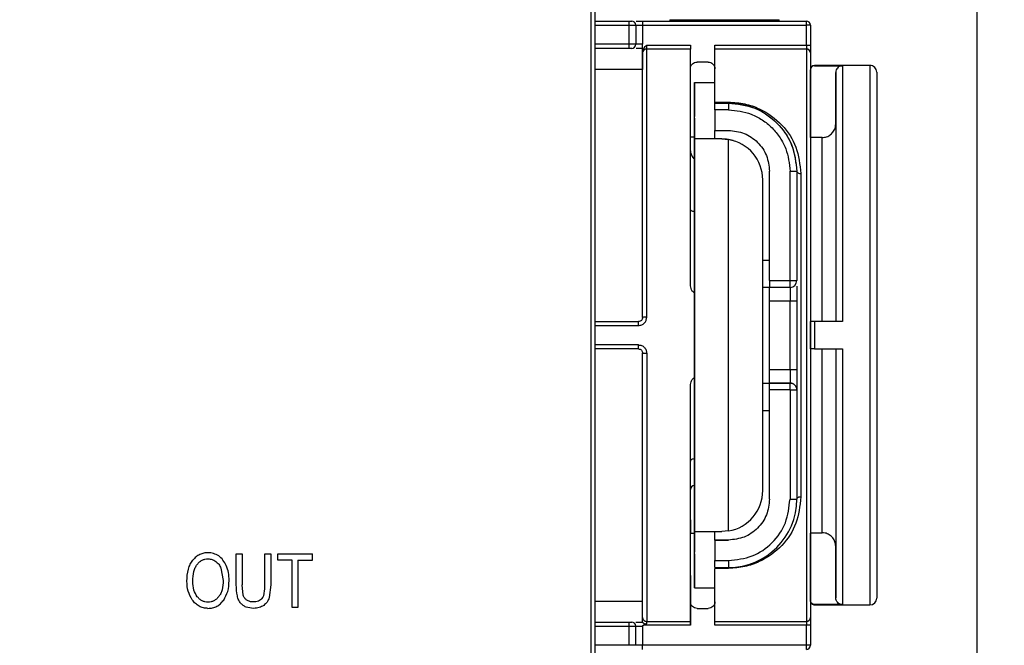
# Model space of a CAD drawing. Units: millimetres. Extents: x 50 to 2082, y 50 to 33210468.
# Drawn here: x 1288 to 1408, y 519 to 596 of the extents above; entities that cross this region are included whole.
import ezdxf

# ---------------------------------------------------------------- set-up
doc = ezdxf.new("R2010")
doc.units = ezdxf.units.MM
doc.header["$LTSCALE"] = 5
doc.styles.add('SLDTEXTSTYLE0', font='TXT', dxfattribs={"width": 0.75})
doc.dimstyles.new('SLDDIMSTYLE1', dxfattribs={"dimtxt": 17.5, "dimasz": 16.51, "dimexe": 0, "dimexo": 0.0625, "dimgap": 4.375, "dimtad": 1, "dimlfac": 0.6, "dimrnd": 1e-09, "dimzin": 12, "dimdsep": 46, "dimtxsty": 'SLDTEXTSTYLE0', "dimsah": 1, "dimcen": 0.09, "dimadec": 0, "dimazin": 3, "dimtfac": 1, "dimtofl": 0, "dimtmove": 0, "dimatfit": 3, "dimfxl": 1, "dimfrac": 2, "dimtolj": 1, "dimtzin": 12, "dimarcsym": 0})

# ---------------------------------------------------------------- blocks, each defined once
blk = doc.blocks.new('_D_1')
at = {"color": 7, "linetype": 'Continuous', "lineweight": 0}
for p, q in [((239.3, 486.72), (239.3, 818.38)), ((1408.02, 661.26), (1408.02, 818.38)), ((239.3, 813.38), (1408.02, 813.38))]:
    blk.add_line(p, q, dxfattribs=at)
at = {"color": 7, "linetype": 'Continuous', "lineweight": 18}
for points in [[(239.3, 813.38), (255.81, 810.84), (255.81, 815.92)], [(1408.02, 813.38), (1391.51, 815.92), (1391.51, 810.84)]]:
    blk.add_solid(points, dxfattribs=at)
at = {"color": 7, "linetype": 'Continuous', "lineweight": 18, "insert": (804.26, 835.94), "char_height": 17.5, "attachment_point": 1, "style": 'SLDTEXTSTYLE0'}
blk.add_mtext('704', dxfattribs=at)

msp = doc.modelspace()

# ---------------------------------------------------------------- linework, layer by layer
at = {"color": 7, "linetype": 'Continuous', "lineweight": 25}
for p, q in [((1404.685, 480.427), (1404.685, 633.76)), ((1358.018, 595.43), (1362.185, 595.43)), ((1363.852, 595.43), (1383.852, 595.43)), ((1363.852, 595.43), (1363.852, 594.93)), ((1367.185, 595.597), (1367.185, 595.43)), ((1367.185, 595.597), (1380.518, 595.597)), ((1380.518, 595.43), (1380.518, 595.597)), ((1383.852, 594.93), (1383.852, 595.43)), ((1358.018, 594.93), (1362.185, 594.93)), ((1362.185, 594.93), (1362.185, 592.597)), ((1362.185, 594.93), (1363.018, 594.93)), ((1363.018, 594.93), (1363.018, 592.597)), ((1363.018, 594.93), (1363.852, 594.93)), ((1363.852, 594.93), (1363.852, 592.597)), ((1363.852, 594.93), (1383.852, 594.93)), ((1383.852, 592.493), (1383.852, 594.93)), ((1384.352, 594.93), (1383.852, 594.93)), ((1384.352, 594.93), (1384.352, 592.493)), ((1362.185, 592.597), (1358.018, 592.597)), ((1362.185, 592.097), (1358.018, 592.097)), ((1362.185, 592.597), (1362.185, 592.097)), ((1363.018, 592.597), (1362.185, 592.597)), ((1363.852, 592.597), (1363.018, 592.597)), ((1363.852, 591.629), (1363.852, 592.597)), ((1363.852, 591.627), (1363.852, 591.629)), ((1363.852, 591.628), (1363.852, 589.541)), ((1363.852, 591.541), (1363.852, 591.627)), ((1364.352, 592.493), (1369.686, 592.493)), ((1369.686, 592.017), (1364.352, 592.017)), ((1372.685, 591.543), (1372.685, 592.493)), ((1372.685, 592.493), (1383.852, 592.493)), ((1383.852, 592.017), (1372.685, 592.017)), ((1383.852, 592.493), (1383.852, 592.017)), ((1383.852, 592.493), (1384.352, 592.493)), ((1383.852, 592.017), (1383.852, 522.176)), ((1371.852, 590.43), (1370.519, 590.43)), ((1363.852, 589.541), (1358.018, 589.541)), ((1372.685, 589.6), (1372.685, 589.603)), ((1372.685, 587.927), (1372.685, 589.597)), ((1384.351, 589.482), (1384.352, 581.216)), ((1384.351, 581.273), (1384.351, 589.482)), ((1391.602, 590.025), (1384.851, 590.025)), ((1384.851, 589.983), (1388.268, 589.983)), ((1387.435, 582.886), (1387.435, 589.148)), ((1370.186, 587.928), (1370.186, 585.38)), ((1370.186, 587.928), (1370.186, 587.928)), ((1370.187, 581.042), (1370.186, 587.928)), ((1370.186, 587.928), (1372.685, 587.928)), ((1370.186, 587.928), (1372.685, 587.928)), ((1372.685, 585.542), (1374.352, 585.542)), ((1372.685, 585.429), (1372.685, 585.43)), ((1374.352, 585.43), (1372.685, 585.43)), ((1372.685, 585.429), (1374.352, 585.429)), ((1372.685, 584.596), (1372.685, 582.096)), ((1374.352, 584.596), (1372.685, 584.596)), ((1374.352, 585.429), (1374.352, 585.43)), ((1374.352, 585.429), (1374.352, 584.596)), ((1370.186, 583.574), (1370.186, 583.77)), ((1370.186, 581.932), (1370.186, 581.273)), ((1372.685, 582.096), (1374.352, 582.096)), ((1372.687, 581.042), (1372.687, 582.096)), ((1370.186, 581.273), (1369.683, 581.273)), ((1370.188, 533.146), (1370.187, 581.042)), ((1372.687, 581.042), (1370.187, 581.042)), ((1373.52, 581.042), (1374.353, 580.972)), ((1373.52, 581.042), (1373.52, 581.042)), ((1374.354, 533.216), (1374.353, 580.972)), ((1374.893, 580.85), (1374.353, 580.972)), ((1374.894, 580.85), (1374.893, 580.85)), ((1385.768, 581.216), (1384.352, 581.216)), ((1379.352, 563.762), (1379.352, 577.096)), ((1381.852, 563.762), (1381.852, 577.096)), ((1382.685, 577.096), (1382.685, 563.762)), ((1382.685, 577.096), (1382.685, 577.096)), ((1369.685, 575.933), (1369.685, 575.933)), ((1370.186, 576.266), (1370.186, 576.266)), ((1378.521, 538.146), (1378.52, 576.042)), ((1370.185, 575.433), (1370.185, 575.433)), ((1370.187, 572.651), (1370.187, 559.453)), ((1370.185, 572.18), (1370.185, 562.311)), ((1378.52, 566.262), (1379.352, 566.262)), ((1378.52, 566.262), (1379.352, 566.262)), ((1379.352, 562.929), (1378.52, 562.929)), ((1379.352, 563.762), (1381.852, 563.762)), ((1381.852, 562.928), (1379.352, 562.928)), ((1381.852, 562.929), (1381.852, 561.262)), ((1382.685, 563.762), (1382.685, 563.762)), ((1370.185, 562.311), (1370.187, 562.311)), ((1379.351, 552.929), (1379.352, 561.262)), ((1381.852, 561.262), (1379.352, 561.262)), ((1381.852, 552.929), (1381.852, 561.262)), ((1382.685, 561.262), (1382.685, 552.929)), ((1358.018, 558.764), (1363.352, 558.764)), ((1358.018, 558.28), (1363.352, 558.28)), ((1363.352, 558.28), (1363.352, 558.764)), ((1384.352, 558.775), (1384.352, 555.442)), ((1384.352, 558.775), (1384.352, 558.775)), ((1388.269, 558.775), (1384.852, 558.775)), ((1363.352, 555.914), (1358.018, 555.914)), ((1363.352, 555.43), (1363.352, 555.914)), ((1363.352, 555.43), (1358.018, 555.43)), ((1363.852, 554.93), (1363.852, 554.93)), ((1364.352, 554.9), (1364.352, 522.176)), ((1370.187, 554.735), (1370.187, 541.537)), ((1384.352, 555.442), (1384.352, 555.442)), ((1384.852, 555.442), (1388.269, 555.442)), ((1370.185, 551.883), (1370.185, 542.014)), ((1379.351, 552.929), (1381.852, 552.929)), ((1381.852, 552.929), (1381.851, 551.262)), ((1369.685, 541.731), (1369.685, 550.731)), ((1378.521, 551.262), (1379.351, 551.262)), ((1378.521, 551.262), (1379.351, 551.262)), ((1379.351, 551.262), (1379.351, 551.262)), ((1379.351, 551.262), (1381.851, 551.262)), ((1379.351, 551.262), (1379.351, 551.262)), ((1381.851, 551.262), (1379.351, 551.262)), ((1381.851, 550.428), (1381.851, 551.262)), ((1381.851, 551.262), (1381.851, 551.262)), ((1379.351, 537.096), (1379.351, 550.428)), ((1381.851, 550.428), (1379.351, 550.428)), ((1381.851, 550.428), (1381.851, 537.096)), ((1382.685, 550.428), (1382.685, 537.096)), ((1378.521, 547.929), (1379.351, 547.929)), ((1370.185, 542.014), (1370.187, 542.014)), ((1369.685, 538.26), (1369.685, 538.26)), ((1370.187, 537.922), (1370.187, 537.922)), ((1370.187, 537.922), (1370.187, 537.922)), ((1369.685, 534.559), (1369.685, 532.943)), ((1369.684, 532.943), (1370.187, 532.943)), ((1370.187, 526.261), (1370.188, 533.146)), ((1370.187, 532.943), (1370.187, 532.256)), ((1372.687, 532.096), (1372.688, 533.146)), ((1374.354, 533.216), (1373.521, 533.146)), ((1384.352, 533.001), (1385.769, 533.001)), ((1384.352, 533.001), (1384.352, 524.735)), ((1384.352, 524.735), (1384.352, 532.944)), ((1372.684, 532.096), (1372.684, 529.596)), ((1374.351, 532.096), (1372.684, 532.096)), ((1372.684, 532.096), (1372.684, 532.096)), ((1372.687, 532.096), (1374.351, 532.096)), ((1374.351, 532.096), (1374.351, 532.096)), ((1314.238, 526.653), (1314.238, 530.44)), ((1314.238, 530.44), (1314.944, 530.44)), ((1314.944, 530.44), (1314.944, 526.655)), ((1317.742, 526.655), (1317.742, 530.44)), ((1317.742, 530.44), (1318.447, 530.44)), ((1318.447, 530.44), (1318.447, 526.653)), ((1319.299, 530.44), (1323.533, 530.44)), ((1319.299, 529.661), (1319.299, 530.44)), ((1323.533, 529.661), (1323.533, 530.44)), ((1370.187, 530.418), (1370.187, 530.615)), ((1387.435, 525.068), (1387.435, 531.331)), ((1321.051, 529.661), (1319.299, 529.661)), ((1321.051, 523.871), (1321.051, 529.661)), ((1321.756, 529.661), (1323.533, 529.661)), ((1321.756, 529.661), (1321.756, 523.871)), ((1372.684, 529.596), (1374.351, 529.596)), ((1312.358, 528.688), (1312.632, 527.181)), ((1370.187, 528.808), (1370.187, 526.261)), ((1372.684, 528.763), (1374.351, 528.763)), ((1374.351, 528.651), (1372.684, 528.651)), ((1315.082, 525.366), (1314.944, 526.655)), ((1318.447, 526.653), (1318.263, 525.09)), ((1370.187, 526.261), (1370.187, 526.261)), ((1370.187, 526.261), (1372.684, 526.261)), ((1358.018, 524.652), (1363.852, 524.652)), ((1369.685, 524.598), (1369.684, 521.7)), ((1369.684, 521.7), (1369.685, 524.59)), ((1384.352, 524.735), (1384.352, 524.735)), ((1384.352, 524.735), (1384.352, 524.735)), ((1388.269, 524.234), (1384.852, 524.234)), ((1321.756, 523.871), (1321.051, 523.871)), ((1370.518, 523.763), (1371.852, 523.763)), ((1384.852, 524.192), (1391.602, 524.192)), ((1358.018, 522.097), (1362.185, 522.097)), ((1362.185, 522.097), (1362.185, 521.597)), ((1363.852, 522.097), (1363.852, 522.091)), ((1363.852, 522.097), (1363.852, 522.091)), ((1364.352, 522.176), (1369.684, 522.176)), ((1364.352, 521.901), (1364.352, 522.176)), ((1372.684, 522.176), (1383.852, 522.176)), ((1383.852, 522.176), (1383.852, 521.7)), ((1358.018, 521.597), (1362.185, 521.597)), ((1362.185, 521.597), (1362.185, 519.263)), ((1362.185, 521.597), (1363.018, 521.597)), ((1363.018, 519.263), (1363.018, 521.597)), ((1363.018, 521.597), (1363.852, 521.597)), ((1363.993, 521.7), (1363.852, 521.597)), ((1363.852, 521.597), (1363.852, 519.263)), ((1369.684, 521.7), (1363.993, 521.7)), ((1383.852, 521.7), (1372.684, 521.7)), ((1384.352, 521.7), (1383.852, 521.7)), ((1383.852, 519.263), (1383.852, 521.7)), ((1384.352, 521.7), (1384.352, 519.263)), ((1362.185, 519.263), (1358.018, 519.263)), ((1363.018, 519.263), (1362.185, 519.263)), ((1363.852, 519.263), (1363.018, 519.263)), ((1363.852, 518.763), (1363.852, 519.263)), ((1383.852, 519.263), (1363.852, 519.263)), ((1383.852, 518.763), (1383.852, 519.263))]:
    msp.add_line(p, q, dxfattribs=at)
at = {"color": 7, "linetype": 'Continuous', "lineweight": 25, "flags": 128}
for points in [[(1364.352, 592.017), (1364.352, 592.047), (1364.352, 592.088), (1364.352, 592.139), (1364.352, 592.198), (1364.352, 592.265), (1364.352, 592.338), (1364.352, 592.415), (1364.352, 592.493)], [(1384.851, 590.025), (1384.851, 590.022), (1384.851, 590.015), (1384.851, 590.001), (1384.851, 589.983)], [(1391.602, 590.025), (1391.602, 590.025), (1391.602, 589.393), (1391.602, 587.519), (1391.602, 584.477), (1391.602, 580.384), (1391.602, 575.395), (1391.602, 569.704), (1391.602, 563.529), (1391.602, 557.108), (1391.602, 550.686), (1391.602, 544.511), (1391.602, 538.82), (1391.602, 533.832), (1391.602, 529.739), (1391.602, 526.697), (1391.602, 524.824), (1391.602, 524.192), (1391.602, 524.192)], [(1392.435, 589.192), (1392.435, 588.656), (1392.435, 586.939), (1392.435, 583.962), (1392.435, 579.794), (1392.435, 574.664), (1392.435, 571.867), (1392.435, 568.917), (1392.435, 562.946), (1392.435, 557.108), (1392.435, 551.27), (1392.435, 545.298), (1392.435, 539.552), (1392.435, 534.422), (1392.435, 530.254), (1392.435, 528.621), (1392.435, 527.278), (1392.435, 525.561), (1392.435, 525.025), (1392.435, 525.025)], [(1374.352, 585.542), (1374.352, 585.516), (1374.352, 585.494), (1374.352, 585.475), (1374.352, 585.459), (1374.352, 585.446), (1374.352, 585.437), (1374.352, 585.432), (1374.352, 585.43)], [(1370.186, 585.38), (1370.186, 585.288), (1370.186, 585.156), (1370.186, 584.987), (1370.186, 584.785), (1370.186, 584.556), (1370.186, 584.306), (1370.186, 584.042), (1370.186, 583.77)], [(1370.186, 583.574), (1370.186, 583.284), (1370.186, 583.004), (1370.186, 582.74), (1370.186, 582.502), (1370.186, 582.297), (1370.186, 582.13), (1370.186, 582.008), (1370.186, 581.932)], [(1370.186, 581.261), (1370.186, 581.216), (1370.186, 580.871), (1370.186, 580.192), (1370.186, 579.188), (1370.186, 577.873), (1370.186, 576.266)], [(1373.52, 581.042), (1372.837, 581.042), (1372.198, 581.042), (1371.622, 581.042), (1371.126, 581.042), (1370.724, 581.042), (1370.428, 581.042), (1370.248, 581.042), (1370.187, 581.042)], [(1373.52, 581.042), (1373.339, 581.042), (1373.175, 581.042), (1373.031, 581.042), (1372.91, 581.042), (1372.814, 581.042), (1372.743, 581.042), (1372.701, 581.042), (1372.687, 581.042)], [(1381.852, 577.096), (1382.014, 577.096), (1382.171, 577.096), (1382.315, 577.096), (1382.441, 577.096), (1382.545, 577.096), (1382.622, 577.096), (1382.669, 577.096), (1382.685, 577.096)], [(1370.186, 576.266), (1370.186, 576.205), (1370.186, 576.023), (1370.186, 575.722), (1370.186, 575.307), (1370.187, 574.784), (1370.187, 574.161), (1370.187, 573.446), (1370.187, 572.651)], [(1370.185, 575.433), (1370.185, 575.379), (1370.185, 575.214), (1370.185, 574.944), (1370.185, 574.57), (1370.185, 574.1), (1370.185, 573.539), (1370.185, 572.896), (1370.185, 572.18)], [(1382.685, 561.262), (1382.669, 561.262), (1382.622, 561.262), (1382.545, 561.262), (1382.441, 561.262), (1382.315, 561.262), (1382.171, 561.262), (1382.014, 561.262), (1381.852, 561.262)], [(1370.187, 559.453), (1370.187, 558.912), (1370.187, 558.329), (1370.187, 557.719), (1370.187, 557.094), (1370.187, 556.469), (1370.187, 555.859), (1370.187, 555.276), (1370.187, 554.735)], [(1384.852, 558.775), (1384.852, 558.359), (1384.852, 557.942), (1384.852, 557.525), (1384.852, 557.108), (1384.852, 556.692), (1384.852, 556.275), (1384.852, 555.858), (1384.852, 555.442)], [(1388.269, 555.442), (1388.269, 551.078), (1388.269, 546.822), (1388.269, 542.749), (1388.269, 538.932), (1388.269, 535.438), (1388.269, 532.331), (1388.269, 529.666), (1388.269, 527.489), (1388.269, 525.84), (1388.269, 524.749), (1388.269, 524.234)], [(1381.852, 552.929), (1382.014, 552.929), (1382.17, 552.929), (1382.314, 552.929), (1382.441, 552.929), (1382.544, 552.929), (1382.621, 552.929), (1382.669, 552.929), (1382.685, 552.929)], [(1370.185, 542.014), (1370.087, 542.009), (1369.993, 541.992), (1369.907, 541.966), (1369.831, 541.931), (1369.769, 541.888), (1369.723, 541.839), (1369.694, 541.786), (1369.685, 541.731)], [(1370.185, 542.014), (1370.185, 541.298), (1370.185, 540.655), (1370.185, 540.094), (1370.185, 539.624), (1370.185, 539.25), (1370.185, 538.979), (1370.185, 538.815), (1370.185, 538.76)], [(1370.187, 541.537), (1370.187, 540.742), (1370.187, 540.027), (1370.187, 539.404), (1370.187, 538.881), (1370.187, 538.466), (1370.187, 538.165), (1370.187, 537.983), (1370.187, 537.922)], [(1370.187, 537.922), (1370.187, 536.315), (1370.187, 535), (1370.187, 533.996), (1370.187, 533.317), (1370.187, 532.973), (1370.187, 532.943)], [(1381.851, 537.096), (1382.014, 537.096), (1382.17, 537.096), (1382.314, 537.096), (1382.441, 537.096), (1382.544, 537.096), (1382.621, 537.096), (1382.669, 537.096), (1382.685, 537.096)], [(1370.188, 533.146), (1370.248, 533.146), (1370.429, 533.146), (1370.725, 533.146), (1371.127, 533.146), (1371.623, 533.146), (1372.199, 533.146), (1372.838, 533.146), (1373.521, 533.146)], [(1384.352, 533.001), (1384.352, 532.976), (1384.352, 532.958), (1384.352, 532.947), (1384.352, 532.944)], [(1370.187, 532.256), (1370.187, 532.181), (1370.187, 532.058), (1370.187, 531.892), (1370.187, 531.686), (1370.187, 531.448), (1370.187, 531.185), (1370.187, 530.904), (1370.187, 530.615)], [(1370.187, 530.418), (1370.187, 530.147), (1370.187, 529.883), (1370.187, 529.633), (1370.187, 529.404), (1370.187, 529.202), (1370.187, 529.033), (1370.187, 528.9), (1370.187, 528.808)], [(1384.852, 524.234), (1384.852, 524.216), (1384.852, 524.202), (1384.852, 524.194), (1384.852, 524.192)], [(1384.352, 519.263), (1384.342, 519.263), (1384.313, 519.263), (1384.267, 519.263), (1384.205, 519.263), (1384.129, 519.263), (1384.043, 519.263), (1383.949, 519.263), (1383.852, 519.263)]]:
    msp.add_lwpolyline(points, dxfattribs=at)
at = {"color": 7, "linetype": 'Continuous', "lineweight": 25}
for centre, radius, start, end in [((1362.518, 594.93), 0.5, 360, 90), ((1383.852, 594.93), 0.5, 360, 90), ((1362.518, 592.597), 0.5, 270, 0), ((1364.34, 591.529), 0.489, 88.6367, 178.56851), ((1383.863, 591.529), 0.489, 1.43149, 91.3633), ((1384.851, 589.525), 0.5, 90.00101, 180.0002), ((1391.601, 589.192), 0.833, 0.00057, 90.00369), ((1373.52, 576.042), 5, 0.00111, 80.40705), ((1281.471, 581.221), 102.88, 359.99722, 0.02927), ((1381.852, 563.762), 0.833, 269.9993, 359.9993), ((1364.227, 557.185), 2.112, 86.61917, 100.2377), ((1381.851, 550.428), 0.833, 359.9993, 89.99942), ((1370.185, 538.26), 0.5, 89.999, 178.84492), ((1373.521, 538.146), 5, 279.59518, 0.00111), ((1374.351, 537.096), 8.333, 269.9993, 359.99928), ((1384.852, 524.692), 0.5, 180.00057, 270.00098), ((1391.602, 525.025), 0.833, 270.01842, 0.00057), ((1362.518, 521.597), 0.5, 0, 90), ((1364.34, 522.665), 0.489, 181.43149, 271.3633), ((1383.863, 522.665), 0.489, 268.6367, 358.56851), ((1383.852, 519.263), 0.5, 270, 0)]:
    msp.add_arc(centre, radius, start, end, dxfattribs=at)
msp.add_ellipse((1384.352, 557.108), major_axis=(0, 24.165), ratio=0.0000108, start_param=4.6433647, end_param=4.7819977, dxfattribs=at)
for points in [[(1357.518, 623.656), (1357.518, 614.823), (1357.518, 597.156), (1357.518, 570.458), (1357.518, 543.735), (1357.518, 517.037), (1357.518, 499.371), (1357.518, 490.537)], [(1362.185, 595.43), (1362.185, 595.422), (1362.185, 595.407), (1362.185, 595.292), (1362.185, 595.126), (1362.185, 594.995), (1362.185, 594.93)], [(1362.185, 595.43), (1362.229, 595.43), (1362.316, 595.43), (1362.426, 595.43), (1362.503, 595.43), (1362.513, 595.43), (1362.518, 595.43)], [(1362.518, 592.097), (1362.513, 592.097), (1362.503, 592.097), (1362.426, 592.097), (1362.316, 592.097), (1362.229, 592.097), (1362.185, 592.097)], [(1364.352, 559.293), (1364.352, 561.12), (1364.352, 564.774), (1364.352, 570.068), (1364.352, 575.074), (1364.352, 579.674), (1364.352, 583.77), (1364.352, 587.252), (1364.352, 590.111), (1364.352, 591.382), (1364.352, 592.017)], [(1369.685, 563.462), (1369.685, 565.085), (1369.685, 568.332), (1369.685, 572.963), (1369.685, 577.312), (1369.685, 581.284), (1369.685, 584.815), (1369.685, 587.824), (1369.686, 590.312), (1369.686, 591.449), (1369.686, 592.017)], [(1369.686, 592.493), (1369.686, 592.441), (1369.686, 592.335), (1369.686, 592.194), (1369.686, 592.079), (1369.686, 592.038), (1369.686, 592.017)], [(1372.685, 592.017), (1372.685, 592.038), (1372.685, 592.079), (1372.685, 592.194), (1372.685, 592.335), (1372.685, 592.441), (1372.685, 592.493)], [(1372.685, 585.542), (1372.685, 586.901), (1372.685, 589.618), (1372.685, 591.217), (1372.685, 592.017)], [(1369.685, 589.62), (1369.7, 589.727), (1369.73, 589.941), (1369.924, 590.208), (1370.197, 590.394), (1370.411, 590.418), (1370.519, 590.43)], [(1371.852, 590.429), (1371.961, 590.417), (1372.18, 590.392), (1372.455, 590.199), (1372.648, 589.924), (1372.673, 589.705), (1372.685, 589.596)], [(1372.685, 585.43), (1372.685, 585.435), (1372.685, 585.445), (1372.685, 585.51), (1372.685, 585.542)], [(1372.685, 584.596), (1372.685, 584.705), (1372.685, 584.924), (1372.685, 585.199), (1372.685, 585.392), (1372.685, 585.417), (1372.685, 585.429)], [(1374.352, 585.429), (1375.444, 585.304), (1377.628, 585.054), (1380.382, 583.126), (1382.309, 580.372), (1382.56, 578.188), (1382.685, 577.096)], [(1374.352, 582.096), (1375.007, 582.021), (1376.317, 581.871), (1377.97, 580.714), (1379.126, 579.062), (1379.277, 577.751), (1379.352, 577.096)], [(1385.768, 558.775), (1385.768, 560.209), (1385.768, 563.077), (1385.768, 567.174), (1385.768, 570.953), (1385.768, 574.286), (1385.768, 577.075), (1385.768, 579.21), (1385.768, 580.694), (1385.768, 581.042), (1385.768, 581.216)], [(1382.685, 577.096), (1382.692, 577.061), (1382.707, 576.99), (1382.823, 576.901), (1382.988, 576.839), (1383.119, 576.831), (1383.185, 576.827)], [(1383.185, 576.827), (1383.185, 575.325), (1383.185, 572.322), (1383.185, 567.403), (1383.185, 562.306), (1383.185, 557.096), (1383.185, 551.886), (1383.185, 546.789), (1383.185, 541.87), (1383.185, 538.867), (1383.185, 537.365)], [(1370.185, 572.18), (1370.12, 572.184), (1369.989, 572.193), (1369.823, 572.258), (1369.708, 572.352), (1369.693, 572.426), (1369.685, 572.463)], [(1379.352, 563.762), (1379.352, 563.653), (1379.352, 563.434), (1379.352, 563.159), (1379.352, 562.966), (1379.352, 562.941), (1379.352, 562.928)], [(1379.352, 561.262), (1379.352, 561.48), (1379.352, 561.917), (1379.352, 562.468), (1379.352, 562.853), (1379.352, 562.903), (1379.352, 562.929)], [(1381.852, 563.762), (1381.961, 563.762), (1382.179, 563.762), (1382.455, 563.762), (1382.647, 563.762), (1382.672, 563.762), (1382.685, 563.762)], [(1381.852, 562.928), (1381.852, 562.941), (1381.852, 562.966), (1381.852, 563.159), (1381.852, 563.434), (1381.852, 563.653), (1381.852, 563.762)], [(1363.852, 554.93), (1363.859, 554.926), (1363.874, 554.918), (1363.99, 554.909), (1364.155, 554.902), (1364.286, 554.901), (1364.352, 554.9)], [(1363.852, 524.652), (1363.852, 524.869), (1363.852, 525.302), (1363.852, 527.27), (1363.852, 530.133), (1363.852, 533.895), (1363.852, 538.407), (1363.852, 543.531), (1363.852, 549.091), (1363.852, 552.984), (1363.852, 554.93)], [(1385.769, 533.001), (1385.769, 533.175), (1385.769, 533.523), (1385.769, 535.007), (1385.769, 537.142), (1385.769, 539.93), (1385.769, 543.264), (1385.769, 547.043), (1385.769, 551.14), (1385.768, 554.008), (1385.768, 555.442)], [(1379.351, 551.262), (1379.351, 551.287), (1379.351, 551.337), (1379.351, 551.722), (1379.351, 552.273), (1379.351, 552.71), (1379.351, 552.929)], [(1382.685, 552.929), (1382.685, 552.601), (1382.685, 551.946), (1382.685, 551.119), (1382.685, 550.541), (1382.685, 550.466), (1382.685, 550.429)], [(1369.684, 522.176), (1369.684, 522.745), (1369.685, 523.881), (1369.685, 526.37), (1369.685, 529.378), (1369.685, 532.909), (1369.685, 536.882), (1369.685, 541.23), (1369.685, 545.861), (1369.685, 549.108), (1369.685, 550.731)], [(1379.351, 550.428), (1379.351, 550.538), (1379.351, 550.756), (1379.351, 551.032), (1379.351, 551.224), (1379.351, 551.249), (1379.351, 551.262)], [(1381.851, 551.262), (1381.961, 551.249), (1382.179, 551.224), (1382.455, 551.032), (1382.647, 550.756), (1382.672, 550.538), (1382.685, 550.429)], [(1381.851, 550.428), (1381.961, 550.428), (1382.179, 550.428), (1382.455, 550.428), (1382.647, 550.428), (1382.672, 550.428), (1382.685, 550.428)], [(1374.351, 529.596), (1375.334, 529.709), (1377.3, 529.934), (1379.779, 531.669), (1381.513, 534.148), (1381.739, 536.113), (1381.851, 537.096)], [(1379.351, 537.096), (1379.276, 536.441), (1379.126, 535.13), (1377.97, 533.478), (1376.317, 532.322), (1375.006, 532.171), (1374.351, 532.096)], [(1383.185, 537.365), (1383.119, 537.361), (1382.988, 537.353), (1382.823, 537.291), (1382.707, 537.202), (1382.692, 537.131), (1382.685, 537.096)], [(1372.684, 528.763), (1372.684, 528.775), (1372.684, 528.8), (1372.684, 528.993), (1372.684, 529.268), (1372.684, 529.487), (1372.684, 529.596)], [(1374.351, 529.596), (1374.351, 529.487), (1374.351, 529.268), (1374.351, 528.993), (1374.351, 528.8), (1374.351, 528.775), (1374.351, 528.763)], [(1372.684, 522.176), (1372.684, 522.976), (1372.684, 524.575), (1372.684, 527.292), (1372.684, 528.651)], [(1370.518, 523.763), (1370.409, 523.776), (1370.19, 523.801), (1369.915, 523.994), (1369.722, 524.27), (1369.697, 524.488), (1369.685, 524.598)], [(1372.684, 524.583), (1372.67, 524.475), (1372.642, 524.26), (1372.449, 523.99), (1372.175, 523.801), (1371.96, 523.776), (1371.852, 523.764)], [(1362.185, 522.097), (1362.229, 522.097), (1362.316, 522.097), (1362.426, 522.097), (1362.503, 522.097), (1362.513, 522.097), (1362.518, 522.097)], [(1369.684, 521.7), (1369.684, 521.753), (1369.684, 521.858), (1369.684, 522), (1369.684, 522.115), (1369.684, 522.156), (1369.684, 522.177)], [(1369.684, 522.176), (1369.684, 522.156), (1369.684, 522.115), (1369.684, 521.999), (1369.684, 521.858), (1369.684, 521.753), (1369.684, 521.7)], [(1372.684, 521.7), (1372.684, 521.753), (1372.684, 521.858), (1372.684, 521.999), (1372.684, 522.115), (1372.684, 522.156), (1372.684, 522.176)]]:
    msp.add_open_spline(points, degree=3, dxfattribs=at)
for points, knots in [([(1358.018, 623.584), (1358.018, 614.761), (1358.018, 597.113), (1358.018, 570.445), (1358.018, 543.749), (1358.018, 517.081), (1358.018, 499.432), (1358.018, 490.61)], [0, 0, 0, 0, 0.19996971, 0.40001462, 0.59997219, 0.8000259, 1, 1, 1, 1]), ([(1363.076, 595.43), (1363.09, 595.43), (1363.174, 595.43), (1363.428, 595.43), (1363.685, 595.43), (1363.852, 595.43)], [0, 0, 0, 0, 0.0667986, 0.3959798, 1, 1, 1, 1]), ([(1363.852, 592.097), (1363.674, 592.097), (1363.378, 592.097), (1363.148, 592.097), (1363.056, 592.097)], [0, 0, 0, 0, 0.6024719, 1, 1, 1, 1]), ([(1363.852, 592.097), (1363.852, 592.104), (1363.852, 592.119), (1363.852, 592.235), (1363.852, 592.4), (1363.852, 592.531), (1363.852, 592.597)], [0, 0, 0, 0, 0.2498321, 0.4996641, 0.7505763, 1, 1, 1, 1]), ([(1363.852, 591.629), (1363.86, 591.71), (1363.879, 591.88), (1364.047, 592.186), (1364.231, 592.371), (1364.352, 592.493)], [0, 0, 0, 0, 0.23508507, 0.49907409, 1, 1, 1, 1]), ([(1363.852, 559.264), (1363.852, 560.994), (1363.852, 564.515), (1363.852, 569.696), (1363.852, 574.713), (1363.852, 579.371), (1363.852, 583.506), (1363.852, 586.961), (1363.852, 589.723), (1363.852, 590.942), (1363.852, 591.541)], [0, 0, 0, 0, 0.1200523, 0.2442475, 0.3713667, 0.5, 0.6286333, 0.7557525, 0.8799477, 1, 1, 1, 1]), ([(1384.352, 592.493), (1384.352, 592.388), (1384.352, 592.177), (1384.352, 591.893), (1384.352, 591.663), (1384.352, 591.581), (1384.352, 591.541)], [0, 0, 0, 0, 0.2492891, 0.5001227, 0.7563748, 1, 1, 1, 1]), ([(1384.352, 591.541), (1384.352, 590.911), (1384.352, 589.628), (1384.352, 586.678), (1384.352, 582.965), (1384.352, 578.511), (1384.352, 573.498), (1384.352, 568.126), (1384.352, 562.617), (1384.352, 557.097), (1384.352, 551.576), (1384.352, 546.067), (1384.352, 540.695), (1384.352, 535.682), (1384.352, 531.228), (1384.352, 527.515), (1384.352, 524.566), (1384.352, 523.282), (1384.352, 522.653)], [0, 0, 0, 0, 0.0597721, 0.1218226, 0.1854909, 0.25, 0.3145091, 0.3781774, 0.4402279, 0.5, 0.5597721, 0.6218226, 0.6854909, 0.75, 0.8145091, 0.8781774, 0.9402279, 1, 1, 1, 1]), ([(1384.851, 589.983), (1384.795, 589.977), (1384.683, 589.966), (1384.533, 589.88), (1384.42, 589.753), (1384.36, 589.613), (1384.354, 589.519), (1384.351, 589.482)], [0, 0, 0, 0, 0.2143485, 0.4286928, 0.6431601, 0.8578897, 1, 1, 1, 1]), ([(1388.268, 589.983), (1388.174, 589.974), (1387.987, 589.955), (1387.738, 589.812), (1387.549, 589.6), (1387.449, 589.366), (1387.439, 589.21), (1387.435, 589.148)], [0, 0, 0, 0, 0.2143445, 0.4286847, 0.6431472, 0.8578725, 1, 1, 1, 1]), ([(1387.435, 589.148), (1387.435, 588.96), (1387.435, 588.574), (1387.435, 586.712), (1387.435, 583.84), (1387.435, 579.933), (1387.435, 575.202), (1387.435, 569.913), (1387.435, 564.382), (1387.435, 560.612), (1387.435, 558.775)], [0, 0, 0, 0, 0.1176069, 0.2413296, 0.3694938, 0.5, 0.6305062, 0.7586704, 0.8823931, 1, 1, 1, 1]), ([(1388.268, 589.983), (1388.268, 589.774), (1388.268, 589.356), (1388.268, 587.347), (1388.268, 584.401), (1388.268, 580.514), (1388.268, 575.847), (1388.268, 570.546), (1388.268, 564.797), (1388.268, 560.783), (1388.269, 558.775)], [0, 0, 0, 0, 0.125, 0.25, 0.375, 0.5, 0.625, 0.75, 0.875, 1, 1, 1, 1]), ([(1374.352, 585.542), (1375.02, 585.496), (1376.358, 585.405), (1378.734, 584.553), (1380.999, 582.844), (1382.802, 580.135), (1383.057, 577.929), (1383.185, 576.827)], [0, 0, 0, 0, 0.1249906, 0.2502125, 0.4999683, 0.7501022, 1, 1, 1, 1]), ([(1374.352, 585.43), (1374.567, 585.425), (1374.85, 585.419), (1375.171, 585.39), (1375.596, 585.343), (1376.567, 585.172), (1378.547, 584.46), (1380.659, 582.802), (1382.329, 580.232), (1382.567, 578.141), (1382.685, 577.096)], [0, 0, 0, 0, 0.0419035, 0.0549396, 0.0626974, 0.1253198, 0.2504128, 0.5001796, 0.7501641, 1, 1, 1, 1]), ([(1374.352, 584.596), (1375.295, 584.496), (1376.747, 584.342), (1378.493, 583.406), (1379.694, 582.438), (1380.662, 581.237), (1381.598, 579.491), (1381.752, 578.039), (1381.852, 577.096)], [0, 0, 0, 0, 0.2394568, 0.3683607, 0.5, 0.6316393, 0.7605432, 1, 1, 1, 1]), ([(1385.768, 581.216), (1385.955, 581.234), (1386.329, 581.271), (1386.828, 581.558), (1387.205, 581.981), (1387.406, 582.45), (1387.426, 582.762), (1387.435, 582.886)], [0, 0, 0, 0, 0.2140831, 0.428158, 0.6424717, 0.8572634, 1, 1, 1, 1]), ([(1387.435, 582.886), (1387.435, 582.72), (1387.435, 582.379), (1387.435, 580.868), (1387.435, 578.575), (1387.435, 575.481), (1387.435, 571.749), (1387.435, 567.579), (1387.435, 563.213), (1387.435, 560.23), (1387.435, 558.775)], [0, 0, 0, 0, 0.1178599, 0.2416337, 0.36969, 0.5, 0.63031, 0.7583663, 0.8821401, 1, 1, 1, 1]), ([(1374.353, 580.972), (1374.174, 580.997), (1373.882, 581.038), (1373.621, 581.041), (1373.52, 581.042)], [0, 0, 0, 0, 0.6154829, 1, 1, 1, 1]), ([(1369.685, 579.614), (1369.702, 579.476), (1369.736, 579.199), (1369.923, 578.85), (1370.119, 578.672), (1370.186, 578.611)], [0, 0, 0, 0, 0.39569406, 0.79306665, 1, 1, 1, 1]), ([(1370.185, 562.311), (1370.16, 562.314), (1370.109, 562.319), (1370.006, 562.373), (1369.872, 562.529), (1369.718, 562.903), (1369.698, 563.238), (1369.685, 563.462)], [0, 0, 0, 0, 0.0551698, 0.112924, 0.2517646, 0.5022199, 1, 1, 1, 1]), ([(1382.685, 563.082), (1382.685, 563.065), (1382.685, 562.942), (1382.685, 562.64), (1382.685, 562.064), (1382.685, 561.577), (1382.685, 561.262)], [0, 0, 0, 0, 0.04098, 0.2906406, 0.5407389, 1, 1, 1, 1]), ([(1363.352, 558.28), (1363.484, 558.295), (1363.748, 558.326), (1364.079, 558.563), (1364.307, 558.898), (1364.337, 559.162), (1364.352, 559.293)], [0, 0, 0, 0, 0.2501537, 0.4998721, 0.7501473, 1, 1, 1, 1]), ([(1363.852, 559.264), (1363.844, 559.199), (1363.83, 559.07), (1363.716, 558.904), (1363.551, 558.787), (1363.418, 558.771), (1363.352, 558.764)], [0, 0, 0, 0, 0.2468785, 0.4956872, 0.7466538, 1, 1, 1, 1]), ([(1384.852, 558.775), (1384.796, 558.775), (1384.683, 558.775), (1384.534, 558.775), (1384.421, 558.775), (1384.361, 558.775), (1384.354, 558.775), (1384.352, 558.775)], [0, 0, 0, 0, 0.2143471, 0.4286904, 0.6431567, 0.8578852, 1, 1, 1, 1]), ([(1363.352, 555.914), (1363.483, 555.898), (1363.747, 555.867), (1364.076, 555.633), (1364.306, 555.299), (1364.336, 555.035), (1364.352, 554.9)], [0, 0, 0, 0, 0.24970874, 0.49991461, 0.74465393, 1, 1, 1, 1]), ([(1363.352, 555.43), (1363.418, 555.422), (1363.551, 555.407), (1363.716, 555.289), (1363.83, 555.124), (1363.844, 554.995), (1363.852, 554.93)], [0, 0, 0, 0, 0.2533927, 0.5043748, 0.753168, 1, 1, 1, 1]), ([(1363.852, 522.653), (1363.852, 523.252), (1363.852, 524.471), (1363.852, 527.233), (1363.852, 530.688), (1363.852, 534.822), (1363.852, 539.481), (1363.852, 544.498), (1363.852, 549.679), (1363.852, 553.2), (1363.852, 554.93)], [0, 0, 0, 0, 0.12005221, 0.24424737, 0.37136662, 0.5, 0.62863338, 0.75575263, 0.87994779, 1, 1, 1, 1]), ([(1384.852, 555.442), (1384.796, 555.442), (1384.683, 555.442), (1384.534, 555.442), (1384.421, 555.442), (1384.361, 555.442), (1384.354, 555.442), (1384.352, 555.442)], [0, 0, 0, 0, 0.2143472, 0.4286905, 0.6431567, 0.8578853, 1, 1, 1, 1]), ([(1387.435, 555.442), (1387.435, 553.605), (1387.435, 549.834), (1387.435, 544.304), (1387.435, 539.015), (1387.435, 534.284), (1387.435, 530.377), (1387.435, 527.505), (1387.435, 525.643), (1387.435, 525.257), (1387.435, 525.068)], [0, 0, 0, 0, 0.1176069, 0.2413296, 0.3694938, 0.5, 0.6305062, 0.7586704, 0.8823931, 1, 1, 1, 1]), ([(1387.435, 555.442), (1387.435, 553.987), (1387.435, 551.004), (1387.435, 546.638), (1387.435, 542.468), (1387.435, 538.736), (1387.435, 535.642), (1387.435, 533.349), (1387.435, 531.838), (1387.435, 531.497), (1387.435, 531.331)], [0, 0, 0, 0, 0.1178598, 0.2416337, 0.36969, 0.5, 0.63031, 0.7583663, 0.8821402, 1, 1, 1, 1]), ([(1369.685, 550.731), (1369.698, 550.955), (1369.718, 551.291), (1369.872, 551.665), (1370.006, 551.821), (1370.109, 551.875), (1370.16, 551.88), (1370.185, 551.883)], [0, 0, 0, 0, 0.4981012, 0.7485582, 0.8871871, 0.9448771, 1, 1, 1, 1]), ([(1383.185, 537.365), (1383.056, 536.263), (1382.8, 534.058), (1380.999, 531.346), (1378.728, 529.641), (1376.357, 528.785), (1375.019, 528.696), (1374.351, 528.651)], [0, 0, 0, 0, 0.24989602, 0.50012724, 0.74993201, 0.87510012, 1, 1, 1, 1]), ([(1387.435, 531.331), (1387.417, 531.519), (1387.38, 531.895), (1387.091, 532.396), (1386.667, 532.774), (1386.199, 532.973), (1385.89, 532.993), (1385.769, 533.001)], [0, 0, 0, 0, 0.2152809, 0.4305677, 0.645673, 0.8603289, 1, 1, 1, 1]), ([(1310.788, 530.562), (1310.61, 530.551), (1310.26, 530.532), (1309.764, 530.352), (1309.312, 530.065), (1309.069, 529.798), (1308.944, 529.66)], [0, 0, 0, 0, 0.25064853, 0.49203247, 0.73755869, 1, 1, 1, 1]), ([(1312.088, 530.159), (1311.887, 530.276), (1311.485, 530.511), (1311.02, 530.545), (1310.788, 530.562)], [0, 0, 0, 0, 0.4999115, 1, 1, 1, 1]), ([(1308.204, 527.08), (1308.231, 527.581), (1308.27, 528.296), (1308.59, 529.161), (1308.829, 529.498), (1308.944, 529.66)], [0, 0, 0, 0, 0.5478479, 0.7821211, 1, 1, 1, 1]), ([(1308.934, 527.069), (1308.952, 527.479), (1308.977, 528.056), (1309.201, 528.752), (1309.376, 529.015), (1309.458, 529.138)], [0, 0, 0, 0, 0.5649807, 0.7952712, 1, 1, 1, 1]), ([(1309.458, 529.138), (1309.547, 529.241), (1309.719, 529.439), (1310.045, 529.652), (1310.407, 529.785), (1310.662, 529.8), (1310.792, 529.807)], [0, 0, 0, 0, 0.2620451, 0.5069424, 0.7482226, 1, 1, 1, 1]), ([(1310.792, 529.807), (1310.958, 529.794), (1311.292, 529.767), (1311.577, 529.591), (1311.721, 529.502)], [0, 0, 0, 0, 0.4947108, 1, 1, 1, 1]), ([(1311.721, 529.502), (1311.854, 529.39), (1312.125, 529.165), (1312.279, 528.848), (1312.358, 528.688)], [0, 0, 0, 0, 0.4932413, 1, 1, 1, 1]), ([(1313.019, 528.989), (1312.899, 529.226), (1312.669, 529.681), (1312.276, 530.004), (1312.088, 530.159)], [0, 0, 0, 0, 0.5219635, 1, 1, 1, 1]), ([(1313.362, 527.161), (1313.352, 527.493), (1313.332, 528.121), (1313.119, 528.711), (1313.019, 528.989)], [0, 0, 0, 0, 0.5299719, 1, 1, 1, 1]), ([(1308.863, 524.811), (1308.671, 525.149), (1308.271, 525.852), (1308.227, 526.66), (1308.204, 527.08)], [0, 0, 0, 0, 0.4803625, 1, 1, 1, 1]), ([(1309.471, 525.194), (1309.315, 525.455), (1308.97, 526.03), (1308.947, 526.702), (1308.934, 527.069)], [0, 0, 0, 0, 0.453503, 1, 1, 1, 1]), ([(1312.632, 527.181), (1312.613, 526.794), (1312.586, 526.244), (1312.357, 525.58), (1312.182, 525.323), (1312.099, 525.201)], [0, 0, 0, 0, 0.5548931, 0.7876177, 1, 1, 1, 1]), ([(1312.698, 524.784), (1312.892, 525.127), (1313.307, 525.863), (1313.343, 526.709), (1313.362, 527.161)], [0, 0, 0, 0, 0.4660586, 1, 1, 1, 1]), ([(1314.765, 524.408), (1314.682, 524.531), (1314.5, 524.8), (1314.277, 525.559), (1314.255, 526.194), (1314.238, 526.653)], [0, 0, 0, 0, 0.1891384, 0.4139976, 1, 1, 1, 1]), ([(1317.4, 524.981), (1317.455, 525.068), (1317.577, 525.263), (1317.718, 525.83), (1317.732, 526.306), (1317.742, 526.655)], [0, 0, 0, 0, 0.176017, 0.3970466, 1, 1, 1, 1]), ([(1369.685, 527.764), (1369.685, 527.516), (1369.685, 526.096), (1369.685, 524.108), (1369.685, 522.82), (1369.684, 522.177)], [0, 0, 0, 0, 0.09573127, 0.54786564, 1, 1, 1, 1]), ([(1310.783, 523.773), (1310.592, 523.785), (1310.219, 523.807), (1309.693, 524.015), (1309.225, 524.348), (1308.987, 524.653), (1308.863, 524.811)], [0, 0, 0, 0, 0.25118, 0.4909968, 0.7355299, 1, 1, 1, 1]), ([(1310.779, 524.528), (1310.654, 524.535), (1310.408, 524.55), (1310.057, 524.684), (1309.735, 524.897), (1309.562, 525.092), (1309.471, 525.194)], [0, 0, 0, 0, 0.2452988, 0.4846382, 0.7319697, 1, 1, 1, 1]), ([(1312.099, 525.201), (1312.009, 525.098), (1311.836, 524.9), (1311.512, 524.685), (1311.156, 524.55), (1310.906, 524.535), (1310.779, 524.528)], [0, 0, 0, 0, 0.2661068, 0.5125606, 0.7524737, 1, 1, 1, 1]), ([(1310.783, 523.773), (1310.973, 523.784), (1311.344, 523.806), (1311.867, 524.008), (1312.334, 524.332), (1312.574, 524.63), (1312.698, 524.784)], [0, 0, 0, 0, 0.25182, 0.4922223, 0.7366926, 1, 1, 1, 1]), ([(1316.352, 523.773), (1316.035, 523.797), (1315.579, 523.831), (1315.05, 524.112), (1314.86, 524.31), (1314.765, 524.408)], [0, 0, 0, 0, 0.5335729, 0.768816, 1, 1, 1, 1]), ([(1315.535, 524.76), (1315.437, 524.839), (1315.234, 525.003), (1315.134, 525.243), (1315.082, 525.366)], [0, 0, 0, 0, 0.48484464, 1, 1, 1, 1]), ([(1316.3, 524.552), (1316.158, 524.559), (1315.888, 524.572), (1315.649, 524.699), (1315.535, 524.76)], [0, 0, 0, 0, 0.5234817, 1, 1, 1, 1]), ([(1317.4, 524.981), (1317.338, 524.915), (1317.211, 524.779), (1316.843, 524.588), (1316.524, 524.567), (1316.3, 524.552)], [0, 0, 0, 0, 0.22355201, 0.45577482, 1, 1, 1, 1]), ([(1318.263, 525.09), (1318.19, 524.898), (1318.047, 524.521), (1317.741, 524.256), (1317.591, 524.126)], [0, 0, 0, 0, 0.5079871, 1, 1, 1, 1]), ([(1384.852, 524.234), (1384.796, 524.24), (1384.683, 524.251), (1384.534, 524.337), (1384.421, 524.464), (1384.361, 524.604), (1384.354, 524.698), (1384.352, 524.735)], [0, 0, 0, 0, 0.214347, 0.4286898, 0.6431557, 0.8578839, 1, 1, 1, 1]), ([(1388.269, 524.234), (1388.175, 524.243), (1387.988, 524.262), (1387.738, 524.405), (1387.55, 524.617), (1387.45, 524.851), (1387.439, 525.007), (1387.435, 525.068)], [0, 0, 0, 0, 0.2143447, 0.4286851, 0.6431478, 0.8578733, 1, 1, 1, 1]), ([(1317.591, 524.126), (1317.411, 524.023), (1317.028, 523.805), (1316.586, 523.784), (1316.352, 523.773)], [0, 0, 0, 0, 0.4703053, 1, 1, 1, 1]), ([(1363.018, 522.097), (1363.122, 522.097), (1363.364, 522.097), (1363.674, 522.097), (1363.852, 522.097)], [0, 0, 0, 0, 0.4276753, 1, 1, 1, 1]), ([(1363.852, 522.091), (1363.852, 522.155), (1363.852, 522.283), (1363.852, 522.443), (1363.852, 522.575), (1363.852, 522.627), (1363.852, 522.653)], [0, 0, 0, 0, 0.2492406, 0.4999648, 0.7492488, 1, 1, 1, 1]), ([(1364.352, 521.901), (1364.319, 521.886), (1364.257, 521.859), (1364.162, 521.847), (1364.074, 521.869), (1363.977, 521.931), (1363.901, 522.007), (1363.858, 522.067), (1363.854, 522.083), (1363.852, 522.091)], [0, 0, 0, 0, 0.13670407, 0.25421117, 0.36981003, 0.50108248, 0.74148141, 0.8661738, 1, 1, 1, 1]), ([(1363.993, 521.7), (1363.993, 521.7), (1363.993, 521.7), (1363.993, 521.7), (1363.994, 521.701), (1364.048, 521.743), (1364.169, 521.812), (1364.29, 521.871), (1364.352, 521.901)], [0, 0, 0, 0, 0.0001377, 0.0005174, 0.0020029, 0.0078789, 0.5000883, 1, 1, 1, 1]), ([(1384.352, 522.653), (1384.352, 522.612), (1384.352, 522.53), (1384.352, 522.297), (1384.352, 522.013), (1384.352, 521.803), (1384.352, 521.7)], [0, 0, 0, 0, 0.2492891, 0.5001227, 0.7563748, 1, 1, 1, 1])]:
    msp.add_open_spline(points, degree=3, knots=knots, dxfattribs=at)

# ---------------------------------------------------------------- dimensions: what is measured, and where the dimension line sits
at = {"color": 7, "linetype": 'Continuous', "lineweight": 18}
dim = msp.add_linear_dim(base=(1408.018, 813.379), p1=(239.297, 481.718), p2=(1408.018, 656.26), text='704', dimstyle='SLDDIMSTYLE1', dxfattribs=at)
dim.commit()
dim.dimension.update_dxf_attribs({"geometry": '_D_1', "text_midpoint": (823.657, 813.379), "dimtype": 160})

doc.saveas('drawing.dxf')
